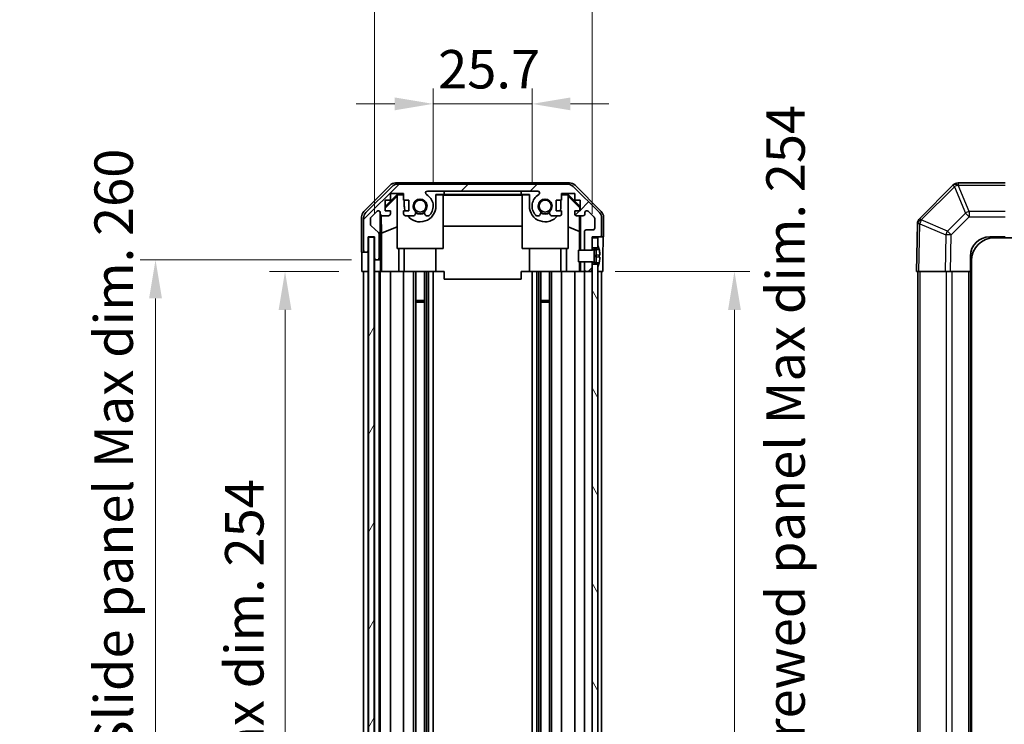
# Model space of a CAD drawing. Units: millimetres. Extents: x 58 to 7939, y 32 to 1156.
# Drawn here: x 2448 to 2704, y 706 to 890 of the extents above; entities that cross this region are included whole.
import ezdxf

# ---------------------------------------------------------------- set-up
doc = ezdxf.new("R2010")
doc.units = ezdxf.units.MM
doc.header["$LTSCALE"] = 4
doc.layers.get('Defpoints').update_dxf_attribs({"lineweight": 25})
for name, color, linetype, lineweight in [('Dimension (ISO)', 7, 'Continuous', 18), ('Dimension (ISO) @ 1', 7, 'Continuous', 18), ('Visible (ISO)', 7, 'Continuous', 35), ('Visible Narrow (ISO)', 7, 'Continuous', 25)]:
    doc.layers.add(name, color=color, linetype=linetype, lineweight=lineweight)
doc.layers.add('Hatch (ISO)', color=1, linetype='Continuous', lineweight=18, true_color=0xff0000)
doc.styles.add('Note Text (TK)', font='txt')
doc.dimstyles.new('Default - Method 1b (TK)', dxfattribs={"dimscale": 4, "dimtxt": 2.5, "dimasz": 2.5, "dimexe": 1, "dimexo": 1.5, "dimgap": 1, "dimtad": 1, "dimtoh": 1, "dimrnd": 1e-08, "dimdsep": 46, "dimtxsty": 'Note Text (TK)', "dimcen": 0.09, "dimdle": 5, "dimclrd": 100, "dimclre": 100, "dimclrt": 7, "dimadec": 1, "dimazin": 1, "dimtfac": 1, "dimtmove": 0, "dimatfit": 3, "dimfxl": 0, "dimtolj": 1, "dimlwd": -1, "dimlwe": -1, "dimarcsym": 0})

# ---------------------------------------------------------------- blocks, each defined once
blk = doc.blocks.new('*D99')
at = {"layer": 'Defpoints', "color": 0, "transparency": 16777216}
for p in [(2581.17, 867.75), (2555.47, 841.18), (2581.17, 841.18)]:
    blk.add_point(p, dxfattribs=at)
at = {"layer": 'Dimension (ISO)', "color": 100, "transparency": 16777216}
for p, q in [((2555.47, 847.18), (2555.47, 871.75)), ((2581.17, 847.18), (2581.17, 871.75)), ((2545.47, 867.75), (2535.47, 867.75)), ((2555.47, 867.75), (2581.17, 867.75)), ((2591.17, 867.75), (2601.17, 867.75))]:
    blk.add_line(p, q, dxfattribs=at)
for points in [[(2545.47, 869.42), (2545.47, 866.08), (2555.47, 867.75)], [(2591.17, 869.42), (2591.17, 866.08), (2581.17, 867.75)]]:
    blk.add_solid(points, dxfattribs=at)
at = {"layer": 'Dimension (ISO)', "color": 7, "transparency": 16777216, "insert": (2556.76, 876.75), "char_height": 10, "attachment_point": 4, "style": 'Note Text (TK)'}
blk.add_mtext('\\A1;25.7', dxfattribs=at)
blk = doc.blocks.new('*D98')
at = {"layer": 'Defpoints', "color": 0, "transparency": 16777216}
for p in [(2596.77, 903.05), (2540.22, 833.18), (2596.77, 833.18)]:
    blk.add_point(p, dxfattribs=at)
at = {"layer": 'Dimension (ISO)', "color": 100, "transparency": 16777216}
for p, q in [((2540.22, 839.18), (2540.22, 907.05)), ((2596.77, 839.18), (2596.77, 907.05)), ((2550.22, 903.05), (2586.77, 903.05))]:
    blk.add_line(p, q, dxfattribs=at)
for points in [[(2550.22, 904.72), (2550.22, 901.38), (2540.22, 903.05)], [(2586.77, 904.72), (2586.77, 901.38), (2596.77, 903.05)]]:
    blk.add_solid(points, dxfattribs=at)
at = {"layer": 'Dimension (ISO)', "color": 7, "transparency": 16777216, "insert": (2488.5, 913.64), "char_height": 10, "attachment_point": 4, "style": 'Note Text (TK)'}
blk.add_mtext('\\A1; 有効寸法 / Max dim. 56.5', dxfattribs=at)
blk = doc.blocks.new('*D97')
at = {"layer": 'Defpoints', "color": 0, "transparency": 16777216}
for p in [(2516.96, 824.18), (2536.96, 824.18), (2536.87, 570.18)]:
    blk.add_point(p, dxfattribs=at)
at = {"layer": 'Dimension (ISO)', "color": 100, "transparency": 16777216}
for p, q in [((2530.96, 824.18), (2512.96, 824.18)), ((2516.96, 580.18), (2516.96, 814.18)), ((2530.87, 570.18), (2512.96, 570.18))]:
    blk.add_line(p, q, dxfattribs=at)
for points in [[(2515.29, 814.18), (2518.62, 814.18), (2516.96, 824.18)], [(2515.29, 580.18), (2518.62, 580.18), (2516.96, 570.18)]]:
    blk.add_solid(points, dxfattribs=at)
at = {"layer": 'Dimension (ISO)', "color": 7, "transparency": 16777216, "insert": (2506.37, 621.13), "char_height": 10, "attachment_point": 4, "rotation": 90, "style": 'Note Text (TK)'}
blk.add_mtext('\\A1;有効寸法 / Max dim. 254', dxfattribs=at)
blk = doc.blocks.new('*D96')
at = {"layer": 'Defpoints', "color": 0, "transparency": 16777216}
for p in [(2483.29, 827.18), (2540.22, 827.18), (2540.22, 567.18)]:
    blk.add_point(p, dxfattribs=at)
at = {"layer": 'Dimension (ISO)', "color": 100, "transparency": 16777216}
for p, q in [((2534.22, 827.18), (2479.29, 827.18)), ((2483.29, 577.18), (2483.29, 817.18)), ((2534.22, 567.18), (2479.29, 567.18))]:
    blk.add_line(p, q, dxfattribs=at)
for points in [[(2481.62, 817.18), (2484.96, 817.18), (2483.29, 827.18)], [(2481.62, 577.18), (2484.96, 577.18), (2483.29, 567.18)]]:
    blk.add_solid(points, dxfattribs=at)
at = {"layer": 'Dimension (ISO)', "color": 7, "transparency": 16777216, "insert": (2472.41, 537.78), "char_height": 10, "attachment_point": 4, "rotation": 90, "style": 'Note Text (TK)'}
blk.add_mtext('\\A1;ハメ込みパネル有効寸法 / Slide panel Max dim. 260', dxfattribs=at)
blk = doc.blocks.new('*D95')
at = {"layer": 'Defpoints', "color": 0, "transparency": 16777216}
for p in [(2596.77, 824.18), (2596.77, 570.18), (2633.79, 570.18)]:
    blk.add_point(p, dxfattribs=at)
at = {"layer": 'Dimension (ISO)', "color": 100, "transparency": 16777216}
for p, q in [((2602.77, 824.18), (2637.79, 824.18)), ((2633.79, 814.18), (2633.79, 580.18)), ((2602.77, 570.18), (2637.79, 570.18))]:
    blk.add_line(p, q, dxfattribs=at)
for points in [[(2632.13, 814.18), (2635.46, 814.18), (2633.79, 824.18)], [(2632.13, 580.18), (2635.46, 580.18), (2633.79, 570.18)]]:
    blk.add_solid(points, dxfattribs=at)
at = {"layer": 'Dimension (ISO)', "color": 7, "transparency": 16777216, "insert": (2647.08, 526.04), "char_height": 10, "attachment_point": 4, "rotation": 90, "style": 'Note Text (TK)'}
blk.add_mtext('\\A1;ねじ止めパネル有効寸法 / Screwed panel Max dim. 254', dxfattribs=at)

msp = doc.modelspace()

# ---------------------------------------------------------------- hatches: boundary and pattern name
at = {"layer": 'Hatch (ISO)'}
h = msp.add_hatch(dxfattribs=at)
h.set_pattern_fill('ANSI31', color=256, scale=101.6, style=0)
h.set_pattern_definition([(45, (1574, 1e-06), (-8.98026, 8.98026), [])])
edge = h.paths.add_edge_path()
edge.add_line((2596.7704, 826.6795), (2594.7704, 826.6795))
edge.add_line((2594.7704, 826.6795), (2594.7704, 826.6794))
edge.add_line((2594.7704, 826.6794), (2594.7704, 824.6795))
edge.add_ellipse((2595.2704, 824.6795), major_axis=(-0.5, 0), ratio=1, start_angle=0, end_angle=90)
edge.add_line((2595.2704, 824.1795), (2596.2704, 824.1795))
edge.add_ellipse((2596.2704, 824.6795), major_axis=(0, -0.5), ratio=1, start_angle=0, end_angle=90)
edge.add_line((2596.7704, 824.6795), (2596.7704, 826.0795))
edge.add_line((2596.7704, 826.0795), (2596.7704, 826.6776))
edge.add_line((2596.7704, 826.6776), (2596.7704, 826.6795))
edge = h.paths.add_edge_path()
edge.add_ellipse((2546.1988, 844.8795), major_axis=(0, 2), ratio=1, start_angle=0, end_angle=45)
edge.add_line((2544.7846, 846.2937), (2537.9561, 839.4653))
edge.add_ellipse((2539.3704, 838.051), major_axis=(-1.4142, 1.4142), ratio=1, start_angle=0, end_angle=45)
edge.add_line((2537.3704, 838.051), (2537.3704, 829.6795))
edge.add_ellipse((2537.8704, 829.6795), major_axis=(-0.5, 0), ratio=1, start_angle=0, end_angle=90)
edge.add_line((2537.8704, 829.1795), (2538.0704, 829.1795))
edge.add_ellipse((2538.0704, 829.6795), major_axis=(0, -0.5), ratio=1, start_angle=0, end_angle=90)
edge.add_line((2538.5704, 829.6795), (2538.5704, 833.1795))
edge.add_line((2538.5704, 833.1795), (2540.2204, 833.1795))
edge.add_line((2540.2204, 833.1795), (2540.2204, 827.6795))
edge.add_ellipse((2540.7204, 827.6795), major_axis=(-0.5, 0), ratio=1, start_angle=0, end_angle=90)
edge.add_line((2540.7204, 827.1795), (2540.9204, 827.1795))
edge.add_ellipse((2540.9204, 827.6795), major_axis=(0, -0.5), ratio=1, start_angle=0, end_angle=90)
edge.add_line((2541.4204, 827.6795), (2541.4204, 833.9549))
edge.add_ellipse((2540.9204, 833.9549), major_axis=(0.5, 0), ratio=1, start_angle=0, end_angle=48.366461)
edge.add_line((2541.2525, 834.3286), (2539.3382, 836.0303))
edge.add_ellipse((2539.6704, 836.404), major_axis=(-0.3322, -0.3737), ratio=1, start_angle=311.633539, end_angle=360, ccw=False)
edge.add_line((2539.1704, 836.404), (2539.1704, 837.9268))
edge.add_ellipse((2539.6704, 837.9268), major_axis=(-0.5, 0), ratio=1, start_angle=315, end_angle=360, ccw=False)
edge.add_line((2539.3168, 838.2803), (2540.8668, 839.8303))
edge.add_ellipse((2541.2204, 839.4768), major_axis=(-0.3536, 0.3536), ratio=1, start_angle=225, end_angle=360, ccw=False)
edge.add_line((2541.7204, 839.4768), (2541.7204, 839.1795))
edge.add_ellipse((2542.2204, 839.1795), major_axis=(-0.5, 0), ratio=1, start_angle=0, end_angle=90)
edge.add_line((2542.2204, 838.6795), (2543.8704, 838.6795))
edge.add_ellipse((2543.8704, 839.1795), major_axis=(0, -0.5), ratio=1, start_angle=0, end_angle=90)
edge.add_line((2544.3704, 839.1795), (2544.3704, 839.9295))
edge.add_line((2544.3704, 839.9295), (2542.9704, 839.9295))
edge.add_line((2542.9704, 839.9295), (2542.9704, 842.7295))
edge.add_line((2542.9704, 842.7295), (2544.3704, 842.7295))
edge.add_line((2544.3704, 842.7295), (2544.3704, 844.4295))
edge.add_line((2544.3704, 844.4295), (2547.7704, 844.4295))
edge.add_line((2547.7704, 844.4295), (2547.7704, 842.7295))
edge.add_line((2547.7704, 842.7295), (2549.1704, 842.7295))
edge.add_line((2549.1704, 842.7295), (2549.1704, 839.9295))
edge.add_line((2549.1704, 839.9295), (2547.7704, 839.9295))
edge.add_line((2547.7704, 839.9295), (2547.7704, 839.1795))
edge.add_ellipse((2548.2704, 839.1795), major_axis=(-0.5, 0), ratio=1, start_angle=0, end_angle=90)
edge.add_line((2548.2704, 838.6795), (2550.3977, 838.6795))
edge.add_ellipse((2550.1406, 839.437), major_axis=(0.2571, -0.7576), ratio=1, start_angle=0, end_angle=113.335886)
edge.add_ellipse((2552.0704, 841.1795), major_axis=(-1.336, -1.2063), ratio=1, start_angle=95.840426, end_angle=360, ccw=False)
edge.add_ellipse((2554.0001, 839.437), major_axis=(-0.5938, 0.5361), ratio=1, start_angle=0, end_angle=113.335886)
edge.add_line((2553.743, 838.6795), (2554.2572, 838.6794))
edge.add_ellipse((2554.0001, 839.437), major_axis=(0.2571, -0.7577), ratio=1, start_angle=0, end_angle=29.176312)
edge.add_ellipse((2552.0704, 841.1795), major_axis=(2.5236, -2.2786), ratio=1, start_angle=0, end_angle=102.759257)
edge.add_ellipse((2553.9801, 844.5797), major_axis=(-0.2447, -0.4357), ratio=1, start_angle=209.320529, end_angle=360, ccw=False)
edge.add_line((2553.9801, 845.0795), (2582.6606, 845.0795))
edge.add_ellipse((2582.6606, 844.5797), major_axis=(0, 0.4997), ratio=1, start_angle=209.320529, end_angle=360, ccw=False)
edge.add_ellipse((2584.5704, 841.1795), major_axis=(-1.665, 2.9645), ratio=1, start_angle=0, end_angle=102.759257)
edge.add_ellipse((2582.6406, 839.437), major_axis=(-0.5939, -0.5362), ratio=1, start_angle=0, end_angle=29.176312)
edge.add_line((2582.3835, 838.6794), (2582.8977, 838.6795))
edge.add_ellipse((2582.6406, 839.437), major_axis=(0.2571, -0.7576), ratio=1, start_angle=0, end_angle=113.335886)
edge.add_ellipse((2584.5704, 841.1795), major_axis=(-1.336, -1.2063), ratio=1, start_angle=95.840426, end_angle=360, ccw=False)
edge.add_ellipse((2586.5001, 839.437), major_axis=(-0.5938, 0.5361), ratio=1, start_angle=0, end_angle=113.335886)
edge.add_line((2586.243, 838.6795), (2588.3704, 838.6795))
edge.add_ellipse((2588.3704, 839.1795), major_axis=(0, -0.5), ratio=1, start_angle=0, end_angle=90)
edge.add_line((2588.8704, 839.1795), (2588.8704, 839.9295))
edge.add_line((2588.8704, 839.9295), (2587.4704, 839.9295))
edge.add_line((2587.4704, 839.9295), (2587.4704, 842.7295))
edge.add_line((2587.4704, 842.7295), (2588.8704, 842.7295))
edge.add_line((2588.8704, 842.7295), (2588.8704, 844.4295))
edge.add_line((2588.8704, 844.4295), (2592.2704, 844.4295))
edge.add_line((2592.2704, 844.4295), (2592.2704, 842.7295))
edge.add_line((2592.2704, 842.7295), (2593.6704, 842.7295))
edge.add_line((2593.6704, 842.7295), (2593.6704, 839.9295))
edge.add_line((2593.6704, 839.9295), (2592.2704, 839.9295))
edge.add_line((2592.2704, 839.9295), (2592.2704, 839.1795))
edge.add_ellipse((2592.7704, 839.1795), major_axis=(-0.5, 0), ratio=1, start_angle=0, end_angle=90)
edge.add_line((2592.7704, 838.6795), (2594.4204, 838.6795))
edge.add_ellipse((2594.4204, 839.1795), major_axis=(0, -0.5), ratio=1, start_angle=0, end_angle=90)
edge.add_line((2594.9204, 839.1795), (2594.9204, 839.4768))
edge.add_ellipse((2595.4204, 839.4768), major_axis=(-0.5, 0), ratio=1, start_angle=225, end_angle=360, ccw=False)
edge.add_line((2595.7739, 839.8303), (2597.3239, 838.2803))
edge.add_ellipse((2596.9704, 837.9268), major_axis=(0.3536, 0.3536), ratio=1, start_angle=315, end_angle=360, ccw=False)
edge.add_line((2597.4704, 837.9268), (2597.4704, 835.4795))
edge.add_ellipse((2596.9704, 835.4795), major_axis=(0.5, 0), ratio=1, start_angle=270, end_angle=360, ccw=False)
edge.add_line((2596.9704, 834.9795), (2595.2704, 834.9795))
edge.add_ellipse((2595.2704, 834.4795), major_axis=(0, 0.5), ratio=1, start_angle=0, end_angle=90)
edge.add_line((2594.7704, 834.4795), (2594.7704, 829.6795))
edge.add_line((2594.7704, 829.6795), (2594.7704, 829.6795))
edge.add_line((2594.7704, 829.6795), (2596.7704, 829.6795))
edge.add_line((2596.7704, 829.6795), (2596.7704, 829.6814))
edge.add_line((2596.7704, 829.6814), (2596.7704, 830.2795))
edge.add_line((2596.7704, 830.2795), (2596.7704, 832.9295))
edge.add_line((2596.7704, 832.9295), (2596.7704, 833.1795))
edge.add_line((2596.7704, 833.1795), (2598.7704, 833.1795))
edge.add_ellipse((2598.7704, 833.6795), major_axis=(0, -0.5), ratio=1, start_angle=0, end_angle=90)
edge.add_line((2599.2704, 833.6795), (2599.2704, 838.051))
edge.add_ellipse((2597.2704, 838.051), major_axis=(2, 0), ratio=1, start_angle=0, end_angle=45)
edge.add_line((2598.6846, 839.4653), (2591.8561, 846.2937))
edge.add_ellipse((2590.4419, 844.8795), major_axis=(1.4142, 1.4142), ratio=1, start_angle=0, end_angle=45)
edge.add_line((2590.4419, 846.8795), (2546.1988, 846.8795))
h = msp.add_hatch(dxfattribs=at)
h.set_pattern_fill('ANSI31', color=256, scale=101.6, angle=14.999978, style=0)
h.set_pattern_definition([(60, (1574, 1e-06), (-10.99852, 6.35), [])])
h.paths.add_polyline_path([(2538.6454, 833.1295), (2538.6454, 561.2295), (2540.1454, 561.2295), (2540.1454, 833.1295)])
h = msp.add_hatch(dxfattribs=at)
h.set_pattern_fill('ANSI31', color=256, scale=101.6, angle=75.000175, style=0)
h.set_pattern_definition([(120.0002, (1574, 1e-06), (-10.9985, -6.35003), [])])
h.paths.add_polyline_path([(2596.7704, 830.2795), (2598.2704, 830.2795), (2598.2704, 830.9526), (2598.2704, 832.9295), (2596.7704, 832.9295)])
h.paths.add_polyline_path([(2596.7704, 568.2795), (2598.2704, 568.2795), (2598.2704, 568.9526), (2598.2704, 825.4063), (2598.2704, 826.0795), (2596.7704, 826.0795), (2596.7704, 824.6795), (2596.7704, 569.6795)])
h.paths.add_polyline_path([(2598.2704, 564.0795), (2596.7704, 564.0795), (2596.7704, 561.4295), (2598.2704, 561.4295), (2598.2704, 563.4063)])
h = msp.add_hatch(dxfattribs=at)
h.set_pattern_fill('ANSI31', color=256, scale=101.6, angle=105.000246, style=0)
h.set_pattern_definition([(150.0002, (1574, 1e-06), (-6.34995, -10.99855), [])])
edge = h.paths.add_edge_path()
edge.add_ellipse((2596.7511, 829.7795), major_axis=(0.0371, -0.0928), ratio=1, start_angle=349.302784, end_angle=360)
edge.add_line((2596.7882, 829.6867), (2598.2704, 830.2795))
edge.add_line((2598.2704, 830.2795), (2598.2704, 830.9526))
edge.add_ellipse((2598.2804, 830.9526), major_axis=(0.0093, 0.00369), ratio=1, start_angle=0, end_angle=158.360479, ccw=False)
edge.add_ellipse((2591.2902, 828.1795), major_axis=(7.3281, 1.7323), ratio=1, start_angle=0, end_angle=8.339295, ccw=False)
edge.add_line((2598.6184, 829.9118), (2597.8204, 829.842))
edge.add_line((2597.8204, 829.842), (2597.3204, 829.7538))
edge.add_line((2597.3204, 829.7538), (2597.3204, 826.6051))
edge.add_line((2597.3204, 826.6051), (2597.8204, 826.517))
edge.add_line((2597.8204, 826.517), (2598.6184, 826.4471))
edge.add_ellipse((2591.2902, 828.1795), major_axis=(6.9994, -2.7768), ratio=1, start_angle=0, end_angle=8.339295, ccw=False)
edge.add_ellipse((2598.2804, 825.4063), major_axis=(-0.01, 0), ratio=1, start_angle=0, end_angle=158.360479, ccw=False)
edge.add_line((2598.2704, 825.4063), (2598.2704, 826.0795))
edge.add_line((2598.2704, 826.0795), (2596.7882, 826.6723))
edge.add_ellipse((2596.7511, 826.5794), major_axis=(0.0193, 0.0981), ratio=1, start_angle=349.302784, end_angle=360)
edge.add_ellipse((2596.7511, 826.5794), major_axis=(0, 0.1), ratio=1, start_angle=348.897216, end_angle=360)
edge.add_line((2596.7511, 826.6794), (2594.7704, 826.6794))
edge.add_line((2594.7704, 826.6794), (2593.2704, 826.6794))
edge.add_line((2593.2704, 826.6794), (2593.2704, 829.6795))
edge.add_line((2593.2704, 829.6795), (2594.7704, 829.6795))
edge.add_line((2594.7704, 829.6795), (2596.7511, 829.6795))
edge.add_ellipse((2596.7511, 829.7795), major_axis=(0.0193, -0.0981), ratio=1, start_angle=348.897216, end_angle=360)

# ---------------------------------------------------------------- linework, layer by layer
at = {"layer": 'Visible (ISO)'}
for p, q in [((2537.456, 839.7639), (2544.2859, 846.5938)), ((2544.7846, 846.2937), (2537.9561, 839.4653)), ((2545.7, 847.1795), (2590.9408, 847.1795)), ((2590.4419, 846.8795), (2546.1988, 846.8795)), ((2553.9801, 845.0795), (2582.6606, 845.0795)), ((2558.3204, 844.2139), (2558.3204, 845.0795)), ((2578.3204, 844.2139), (2578.3204, 845.0795)), ((2598.6846, 839.4653), (2591.8561, 846.2937)), ((2592.3548, 846.5938), (2599.1847, 839.7639)), ((2690.5633, 846.5871), (2681.958, 837.9818)), ((2690.5698, 846.5937), (2690.5633, 846.5871)), ((2704.1556, 847.1795), (2691.9841, 847.1795)), ((2542.9704, 841.0343), (2546.1151, 844.179)), ((2546.0704, 843.7215), (2542.9704, 840.6668)), ((2542.9704, 839.9295), (2542.9704, 842.7295)), ((2542.9704, 842.7295), (2544.3704, 842.7295)), ((2544.3704, 842.7295), (2544.3704, 844.4295)), ((2544.3704, 844.4295), (2547.7704, 844.4295)), ((2546.2198, 844.0743), (2546.0704, 843.9249)), ((2546.0704, 843.9249), (2546.0704, 830.1795)), ((2546.1151, 844.179), (2547.7704, 844.179)), ((2546.1151, 844.179), (2546.2198, 844.0743)), ((2547.7704, 844.0743), (2546.2198, 844.0743)), ((2547.7704, 844.4295), (2547.7704, 842.7295)), ((2547.7704, 842.7295), (2549.1704, 842.7295)), ((2547.9704, 841.1795), (2547.9704, 842.7295)), ((2549.1704, 842.7295), (2549.1704, 839.9295)), ((2556.1704, 844.179), (2558.3204, 844.179)), ((2556.1704, 844.179), (2556.1704, 841.1795)), ((2558.0704, 844.0743), (2556.1704, 844.0743)), ((2558.0704, 830.1795), (2558.0704, 844.0743)), ((2558.0704, 843.9701), (2578.5704, 843.9701)), ((2558.3204, 844.2139), (2578.3204, 844.2139)), ((2558.3204, 844.179), (2558.3204, 844.2139)), ((2578.3204, 844.2139), (2578.3204, 844.179)), ((2578.3204, 844.179), (2580.4704, 844.179)), ((2580.4704, 844.0743), (2578.5704, 844.0743)), ((2578.5704, 830.1795), (2578.5704, 844.0743)), ((2580.4704, 841.1795), (2580.4704, 844.179)), ((2587.4704, 839.9295), (2587.4704, 842.7295)), ((2587.4704, 842.7295), (2588.8704, 842.7295)), ((2588.6704, 842.7295), (2588.6704, 841.1795)), ((2588.8704, 842.7295), (2588.8704, 844.4295)), ((2588.8704, 844.4295), (2592.2704, 844.4295)), ((2588.8704, 844.179), (2590.5257, 844.179)), ((2590.4209, 844.0743), (2588.8704, 844.0743)), ((2590.4209, 844.0743), (2590.5257, 844.179)), ((2590.5704, 843.9249), (2590.4209, 844.0743)), ((2590.5257, 844.179), (2593.6704, 841.0343)), ((2590.5704, 843.9249), (2590.5704, 830.1795)), ((2590.5704, 843.7215), (2593.5851, 840.7508)), ((2592.2704, 844.4295), (2592.2704, 842.7295)), ((2592.2704, 842.7295), (2593.6704, 842.7295)), ((2593.6704, 842.7295), (2593.6704, 839.9295)), ((2539.3168, 838.2803), (2540.8668, 839.8303)), ((2544.3704, 839.9295), (2542.9704, 839.9295)), ((2544.3704, 839.1795), (2544.3704, 839.9295)), ((2549.1704, 839.9295), (2547.7704, 839.9295)), ((2547.7704, 839.9295), (2547.7704, 839.1795)), ((2588.8704, 839.9295), (2587.4704, 839.9295)), ((2588.8704, 839.1795), (2588.8704, 839.9295)), ((2593.6704, 839.9295), (2592.2704, 839.9295)), ((2592.2704, 839.9295), (2592.2704, 839.1795)), ((2593.5851, 840.7508), (2593.5707, 839.9295)), ((2593.6704, 840.8361), (2593.5851, 840.7508)), ((2595.7739, 839.8303), (2597.3239, 838.2803)), ((2536.8704, 829.1795), (2536.8704, 838.3499)), ((2537.3704, 838.051), (2537.3704, 829.6795)), ((2539.1704, 836.404), (2539.1704, 837.9268)), ((2541.7204, 839.4768), (2541.7204, 839.1795)), ((2541.7211, 827.1795), (2541.7211, 839.1523)), ((2541.9929, 834.1169), (2541.9114, 838.7863)), ((2542.2204, 838.6795), (2543.8704, 838.6795)), ((2548.2704, 838.6795), (2550.3977, 838.6795)), ((2553.743, 838.6795), (2554.2572, 838.6794)), ((2582.3835, 838.6794), (2582.8977, 838.6795)), ((2586.243, 838.6795), (2588.3704, 838.6795)), ((2592.7704, 838.6795), (2594.4204, 838.6795)), ((2593.5489, 838.6795), (2593.4776, 834.5933)), ((2593.7694, 838.6795), (2593.7694, 829.6795)), ((2594.9204, 839.1795), (2594.9204, 839.4768)), ((2597.4704, 837.9268), (2597.4704, 835.4795)), ((2599.2704, 833.6795), (2599.2704, 838.051)), ((2599.7704, 833.1795), (2599.7704, 838.3499)), ((2541.2525, 834.3286), (2539.3382, 836.0303)), ((2541.9929, 834.1169), (2546.0704, 835.7766)), ((2578.5704, 835.9368), (2558.0704, 835.9368)), ((2590.5704, 835.7766), (2593.4776, 834.5933)), ((2593.4776, 834.5933), (2593.4776, 829.6795)), ((2594.7704, 834.4795), (2594.7704, 829.6795)), ((2596.9704, 834.9795), (2595.2704, 834.9795)), ((2681.3721, 836.5789), (2681.1556, 824.1795)), ((2681.3725, 836.6025), (2681.3721, 836.5789)), ((2538.5704, 829.6795), (2538.5704, 833.1795)), ((2538.5704, 833.1795), (2540.2204, 833.1795)), ((2538.6454, 833.1295), (2538.6454, 561.2295)), ((2540.1454, 833.1295), (2538.6454, 833.1295)), ((2540.1454, 561.2295), (2540.1454, 833.1295)), ((2540.2204, 833.1795), (2540.2204, 827.6795)), ((2541.4204, 827.6795), (2541.4204, 833.9549)), ((2541.9929, 824.1795), (2541.9929, 834.1169)), ((2596.7704, 829.6795), (2596.7704, 833.1795)), ((2596.7704, 833.1795), (2598.7704, 833.1795)), ((2598.2704, 832.9295), (2596.7704, 832.9295)), ((2596.7704, 832.9295), (2596.7704, 830.2795)), ((2598.2704, 830.2795), (2598.2704, 832.9295)), ((2598.7704, 833.1795), (2599.7704, 833.1795)), ((2700.1556, 833.1795), (2704.1556, 833.1795)), ((2701.4056, 832.9295), (3160.9056, 832.9295)), ((2538.5704, 829.1795), (2538.5704, 829.6795)), ((2546.0704, 830.1795), (2558.0704, 830.1795)), ((2546.4992, 830.1795), (2546.4992, 824.1795)), ((2547.9704, 830.1795), (2547.9704, 824.1795)), ((2556.1704, 830.1795), (2556.1704, 824.1795)), ((2590.5704, 830.1795), (2578.5704, 830.1795)), ((2580.4704, 830.1795), (2580.4704, 824.1795)), ((2588.6704, 830.1795), (2588.6704, 824.1795)), ((2590.1416, 824.1795), (2590.1416, 830.1795)), ((2596.7511, 829.6795), (2593.2704, 829.6795)), ((2593.2704, 829.6795), (2593.2704, 826.6794)), ((2594.7704, 829.6795), (2596.7704, 829.6795)), ((2596.7704, 830.2795), (2598.2704, 830.2795)), ((2598.2704, 830.2795), (2596.7882, 829.6867)), ((2597.3204, 829.7538), (2597.8204, 829.842)), ((2597.3204, 826.6051), (2597.3204, 829.7538)), ((2597.8204, 829.842), (2598.6184, 829.9118)), ((2597.8204, 828.6795), (2597.8204, 829.842)), ((2598.2704, 830.9526), (2598.2704, 830.2795)), ((2536.8704, 829.1795), (2537.8704, 829.1795)), ((2536.9576, 824.1795), (2536.9576, 827.1795)), ((2537.8704, 829.1795), (2538.0704, 829.1795)), ((2538.0704, 829.1795), (2538.5704, 829.1795)), ((2538.5704, 829.1795), (2538.5704, 827.1795)), ((2538.5704, 827.1795), (2538.5704, 824.1795)), ((2540.2204, 827.6795), (2540.2204, 827.1795)), ((2540.2204, 827.1795), (2540.7204, 827.1795)), ((2540.2204, 825.1795), (2540.2204, 827.1795)), ((2540.7204, 827.1795), (2540.9204, 827.1795)), ((2540.9204, 827.1795), (2541.7211, 827.1795)), ((2541.7211, 827.1795), (2541.7386, 827.1795)), ((2597.8204, 828.392), (2597.3204, 828.3038)), ((2597.8204, 827.967), (2597.3204, 828.0551)), ((2597.8204, 828.6795), (2597.8204, 828.392)), ((2598.7978, 828.4775), (2597.8204, 828.392)), ((2597.8204, 827.967), (2597.8204, 828.392)), ((2598.7978, 827.8814), (2597.8204, 827.967)), ((2597.8204, 827.967), (2597.8204, 827.6795)), ((2597.8204, 826.517), (2597.8204, 827.6795)), ((2599.6133, 828.1795), (2599.6133, 824.1795)), ((2695.1556, 824.1795), (2695.1556, 828.1795)), ((2695.4056, 826.9295), (2695.4056, 567.4295)), ((2540.2204, 824.1795), (2540.2204, 825.1795)), ((2541.7735, 825.1795), (2541.7735, 824.1795)), ((2593.2704, 826.6794), (2596.7511, 826.6794)), ((2593.4776, 826.6794), (2593.4776, 824.1795)), ((2593.7694, 826.6794), (2593.7694, 824.1795)), ((2596.7704, 826.6795), (2594.7704, 826.6795)), ((2594.7704, 826.6795), (2594.7704, 824.6795)), ((2596.7704, 824.6795), (2596.7704, 826.6795)), ((2598.2704, 826.0795), (2596.7704, 826.0795)), ((2596.7704, 826.0795), (2596.7704, 568.2795)), ((2596.7882, 826.6723), (2598.2704, 826.0795)), ((2597.8204, 826.517), (2597.3204, 826.6051)), ((2598.6184, 826.4471), (2597.8204, 826.517)), ((2598.2704, 568.2795), (2598.2704, 826.0795)), ((2598.2704, 826.0795), (2598.2704, 825.4063)), ((2538.5704, 824.1795), (2536.9576, 824.1795)), ((2537.3704, 570.1795), (2537.3704, 824.1795)), ((2538.0704, 824.1795), (2537.8704, 824.1795)), ((2538.6454, 824.1795), (2538.5704, 824.1795)), ((2538.5704, 570.1795), (2538.5704, 824.1795)), ((2538.6454, 824.1795), (2538.5704, 824.1795)), ((2540.2204, 824.1795), (2540.1454, 824.1795)), ((2540.2204, 824.1795), (2540.1454, 824.1795)), ((2540.2204, 570.1795), (2540.2204, 824.1795)), ((2541.7735, 824.1795), (2540.2204, 824.1795)), ((2540.9204, 824.1795), (2540.7204, 824.1795)), ((2541.4204, 570.1795), (2541.4204, 824.1795)), ((2541.7204, 570.1795), (2541.7204, 824.1795)), ((2541.9753, 824.1795), (2541.7735, 824.1795)), ((2541.9753, 824.1795), (2542.2204, 824.1795)), ((2543.8704, 824.1795), (2542.2204, 824.1795)), ((2543.8704, 824.1795), (2544.3704, 824.1795)), ((2544.3704, 570.1795), (2544.3704, 824.1795)), ((2546.4992, 824.1795), (2544.3704, 824.1795)), ((2547.7704, 824.1795), (2546.4992, 824.1795)), ((2547.7704, 824.1795), (2548.2704, 824.1795)), ((2547.7704, 570.1795), (2547.7704, 824.1795)), ((2548.8207, 824.1795), (2548.2704, 824.1795)), ((2556.1704, 824.1795), (2548.8207, 824.1795)), ((2550.3977, 570.1795), (2550.3977, 824.1795)), ((2550.9406, 570.1795), (2550.9406, 824.1795)), ((2553.2001, 570.1795), (2553.2001, 824.1795)), ((2553.743, 570.1795), (2553.743, 824.1795)), ((2554.2572, 570.1795), (2554.2572, 824.1795)), ((2555.4705, 570.1795), (2555.4705, 824.1795)), ((2558.3204, 824.1795), (2556.1704, 824.1795)), ((2558.3204, 824.1795), (2558.3204, 822.1795)), ((2558.3204, 822.1795), (2578.3204, 822.1795)), ((2580.4704, 824.1795), (2578.3204, 824.1795)), ((2578.3204, 824.1795), (2578.3204, 822.1795)), ((2587.82, 824.1795), (2580.4704, 824.1795)), ((2581.1702, 570.1795), (2581.1702, 824.1795)), ((2582.3835, 570.1795), (2582.3835, 824.1795)), ((2582.8977, 570.1795), (2582.8977, 824.1795)), ((2583.4406, 570.1795), (2583.4406, 824.1795)), ((2585.7001, 570.1795), (2585.7001, 824.1795)), ((2586.243, 570.1795), (2586.243, 824.1795)), ((2588.3704, 824.1795), (2587.82, 824.1795)), ((2588.3704, 824.1795), (2588.8704, 824.1795)), ((2588.8704, 570.1795), (2588.8704, 824.1795)), ((2590.1416, 824.1795), (2588.8704, 824.1795)), ((2592.2704, 824.1795), (2590.1416, 824.1795)), ((2592.2704, 824.1795), (2592.7704, 824.1795)), ((2592.2704, 570.1795), (2592.2704, 824.1795)), ((2593.5164, 824.1795), (2592.7704, 824.1795)), ((2593.7694, 824.1795), (2593.5164, 824.1795)), ((2593.7694, 824.1795), (2595.2704, 824.1795)), ((2594.7704, 570.1795), (2594.7704, 824.1795)), ((2595.2704, 824.1795), (2596.2704, 824.1795)), ((2596.2704, 824.1795), (2596.7704, 824.1795)), ((2598.7704, 824.1795), (2598.2704, 824.1795)), ((2599.6133, 824.1795), (2598.2704, 824.1795)), ((2599.2704, 570.1795), (2599.2704, 824.1795)), ((2681.7413, 824.1795), (2681.1556, 824.1795)), ((2681.4556, 824.1795), (2681.4556, 570.1795)), ((2681.7413, 824.1795), (2688.5712, 824.1795)), ((2689.9852, 824.1795), (2688.5712, 824.1795)), ((2695.1556, 824.1795), (2689.9852, 824.1795)), ((2695.1556, 824.1795), (2695.1556, 570.1795)), ((2695.4056, 824.1795), (2695.1556, 824.1795)), ((2695.4056, 824.1795), (2695.1556, 824.1795)), ((2550.9406, 816.609), (2553.2001, 816.609)), ((2583.4406, 816.609), (2585.7001, 816.609)), ((2553.2001, 816.1795), (2550.9406, 816.1795)), ((2585.7001, 816.1795), (2583.4406, 816.1795))]:
    msp.add_line(p, q, dxfattribs=at)
for centre in [(2552.0704, 841.1795), (2584.5704, 841.1795)]:
    msp.add_circle(centre, 1.5706, dxfattribs=at)
for centre, radius, start, end in [((2546.1988, 844.8795), 2, 90, 135), ((2553.9801, 844.5797), 0.4997, 90, 240.679471), ((2582.6606, 844.5797), 0.4997, 299.320529, 90), ((2590.4419, 844.8795), 2, 45, 90), ((2691.9841, 845.1795), 2, 90, 135), ((2552.0704, 841.1795), 1.8, 317.920213, 222.079787), ((2552.0704, 841.1795), 3.4001, 317.920213, 60.679471), ((2584.5704, 841.1795), 3.4001, 119.320529, 222.079787), ((2584.5704, 841.1795), 1.8, 317.920213, 222.079787), ((2541.2204, 839.4768), 0.5, 0, 135), ((2552.0704, 841.1795), 4.1, 180, 197.750827), ((2552.0704, 841.1795), 4.1, 217.571869, 0), ((2550.1406, 839.437), 0.8, 288.743901, 42.079787), ((2554.0001, 839.437), 0.8, 137.920213, 251.256099), ((2584.5704, 841.1795), 4.1, 180, 322.428131), ((2582.6406, 839.437), 0.8, 288.743901, 42.079787), ((2586.5001, 839.437), 0.8, 137.920213, 251.256099), ((2584.5704, 841.1795), 4.1, 342.249173, 0), ((2595.4204, 839.4768), 0.5, 45, 180), ((2539.3704, 838.051), 2, 135, 180), ((2539.6704, 837.9268), 0.5, 135, 180), ((2542.2204, 839.1795), 0.5, 180, 270), ((2543.8704, 839.1795), 0.5, 270, 0), ((2548.2704, 839.1795), 0.5, 180, 270), ((2552.0704, 841.1795), 2, 235.405155, 304.594845), ((2552.0704, 841.1795), 2.1, 237.438672, 302.561328), ((2554.0001, 839.437), 0.8001, 288.743901, 317.920213), ((2582.6406, 839.437), 0.8001, 222.079787, 251.256099), ((2584.5704, 841.1795), 2, 235.405155, 304.594845), ((2584.5704, 841.1795), 2.1, 237.438672, 302.561328), ((2588.3704, 839.1795), 0.5, 270, 0), ((2592.7704, 839.1795), 0.5, 180, 270), ((2594.4204, 839.1795), 0.5, 270, 0), ((2596.9704, 837.9268), 0.5, 0, 45), ((2597.2704, 838.051), 2, 0, 45), ((2683.3722, 836.5676), 2, 135, 179), ((2539.6704, 836.404), 0.5, 180, 228.366461), ((2595.2704, 834.4795), 0.5, 90, 180), ((2596.9704, 835.4795), 0.5, 270, 0), ((2540.9204, 833.9549), 0.5, 0, 48.366461), ((2598.7704, 833.6795), 0.5, 270, 0), ((2700.1556, 828.1795), 5, 90, 180), ((2701.4056, 826.9295), 6, 90, 180), ((2537.8704, 829.6795), 0.5, 180, 270), ((2538.0704, 829.6795), 0.5, 270, 0), ((2596.7511, 829.7795), 0.1, 270, 291.8), ((2598.2804, 830.9526), 0.01, 21.639521, 180), ((2591.2902, 828.1795), 7.5301, 13.300227, 21.639521), ((2540.7204, 827.6795), 0.5, 180, 270), ((2540.9204, 827.6795), 0.5, 270, 0), ((2595.2704, 824.6795), 0.5, 180, 270), ((2596.2704, 824.6795), 0.5, 270, 0), ((2596.7511, 826.5794), 0.1, 68.2, 90), ((2598.2804, 825.4063), 0.01, 180, 338.360479), ((2591.2902, 828.1795), 7.5301, 338.360479, 346.699773)]:
    msp.add_arc(centre, radius, start, end, dxfattribs=at)
for centre, major_axis, ratio, start_param, end_param in [((2545.7006, 845.1792), (-1.4146, 1.4146), 0.99969546, 5.49793944, 6.28318531), ((2590.9402, 845.1792), (1.4146, 1.4146), 0.99969546, 0, 0.78524587), ((2538.8707, 838.3493), (-1.4146, 1.4146), 0.99969546, 0, 0.78524587), ((2597.7701, 838.3493), (1.4146, 1.4146), 0.99969546, 5.49793944, 6.28318531), ((2599.7005, 828.1795), (0, 5), 0.01745506, 0, 1.57079633), ((2591.3214, 828.1795), (0, -7.5216), 0.9961947, 1.63732037, 1.80313234), ((2536.9227, 827.1795), (0, -2), 0.01745506, 1.57079633, 3.14159265), ((2541.7386, 825.1795), (0, -2), 0.01745506, 1.57079633, 3.14159265), ((2591.1955, 828.1795), (0, -7.4512), 0.9961947, 1.53295937, 1.60863328), ((2591.3214, 828.1795), (0, -7.5216), 0.9961947, 1.33846031, 1.50427228)]:
    msp.add_ellipse(centre, major_axis=major_axis, ratio=ratio, start_param=start_param, end_param=end_param, dxfattribs=at)
for points in [[(2598.7978, 828.6795), (2598.7995, 828.6542), (2598.801, 828.6272), (2598.8029, 828.5776), (2598.8034, 828.5549), (2598.8034, 828.5191), (2598.8029, 828.5035), (2598.801, 828.4828), (2598.7995, 828.4776), (2598.7978, 828.4775)], [(2598.7978, 827.8814), (2598.7995, 827.8813), (2598.801, 827.8761), (2598.8029, 827.8554), (2598.8034, 827.8399), (2598.8034, 827.804), (2598.8029, 827.7814), (2598.801, 827.7317), (2598.7995, 827.7047), (2598.7978, 827.6795)]]:
    msp.add_open_spline(points, degree=3, knots=[0.0307191633, 0.0307191633, 0.0307191633, 0.0307191633, 0.0383195288, 0.0383195288, 0.0459198942, 0.0459198942, 0.0535202597, 0.0535202597, 0.0611206252, 0.0611206252, 0.0611206252, 0.0611206252], dxfattribs=at)
at = {"layer": 'Visible Narrow (ISO)'}
for p, q in [((2682.3783, 837.586), (2690.9836, 846.1913)), ((2690.9836, 846.1913), (2693.819, 839.3461)), ((2691.9775, 846.5994), (2691.9841, 846.606)), ((2694.8129, 839.7542), (2691.9775, 846.5994)), ((2691.9841, 847.1795), (2691.9841, 846.606)), ((2691.9841, 846.606), (2704.1556, 846.606)), ((2704.1556, 839.7542), (2694.8129, 839.7542)), ((2694.8129, 839.7542), (2694.8129, 838.3626)), ((2682.3779, 837.5624), (2682.3783, 837.586)), ((2689.1575, 834.6847), (2682.3779, 837.5624)), ((2693.819, 839.3461), (2689.1575, 834.6847)), ((2690.1514, 833.7011), (2694.8129, 838.3626)), ((2694.8129, 838.3626), (2704.1556, 838.3626)), ((2681.7413, 824.1795), (2681.958, 836.5934)), ((2681.958, 836.5934), (2688.7376, 833.7156)), ((2688.7376, 833.7156), (2688.5712, 824.1795)), ((2689.9852, 824.1795), (2690.1514, 833.7011)), ((2682.0414, 570.1795), (2682.0414, 824.1795)), ((2688.8698, 824.1795), (2688.8698, 570.1795)), ((2690.2841, 824.1795), (2690.2841, 570.1795)), ((2694.6556, 824.1795), (2694.6556, 570.1795))]:
    msp.add_line(p, q, dxfattribs=at)
for centre, major_axis, ratio, start_param, end_param in [((2691.9775, 845.1729), (-1.4142, 1.4142), 0.58406793, 5.24101135, 6.28318531), ((2691.9775, 845.1729), (-1.4142, 1.4142), 0.01234165, 5.50395766, 6.28318531), ((2691.9841, 845.1795), (-1.4142, 1.4142), 0.58406793, 5.24101135, 6.28318531), ((2691.9775, 845.1729), (-1.8478, -0.7654), 0.68496673, 4.43593174, 4.97981512), ((2694.8129, 838.3277), (1.8478, 0.7654), 0.68496673, 1.29433909, 1.83822247), ((2683.3718, 836.544), (-1.9997, 0.0349), 0.58012166, 5.2426451, 6.28318531), ((2683.3722, 836.5676), (-1.9997, 0.0349), 0.58012166, 5.2426451, 6.28318531), ((2683.3722, 836.5676), (-1.4142, 1.4142), 0.01234165, 5.50395766, 6.28318531), ((2683.3718, 836.544), (-0.7815, -1.841), 0.68263531, 4.43425936, 4.9686739), ((2694.8129, 838.3277), (1.4142, -1.4142), 0.01234165, 1.58313736, 2.362365), ((2683.3718, 836.544), (-1.9997, 0.0349), 0.01744975, 5.49793944, 6.28318531), ((2690.1514, 833.6662), (0.7815, 1.841), 0.68263531, 1.29266671, 1.82708125), ((2690.1514, 833.6662), (-1.4142, 1.4142), 0.01234165, 4.72473001, 5.50395766), ((2690.1514, 833.6662), (1.9997, -0.0349), 0.01744975, 1.57110091, 2.35634678)]:
    msp.add_ellipse(centre, major_axis=major_axis, ratio=ratio, start_param=start_param, end_param=end_param, dxfattribs=at)

# ---------------------------------------------------------------- dimensions: what is measured, and where the dimension line sits
at = {"layer": 'Dimension (ISO) @ 1', "color": 100, "true_color": 0x00ff3f}
for base, p1, p2, angle, text, override, picture, middle in [((2596.7704, 903.0499), (2540.2204, 833.1795), (2596.7704, 833.1795), 180, ' 有効寸法 / Max dim. 56.5', {"dimscale": 1, "dimtxt": 10, "dimasz": 10, "dimexe": 4, "dimexo": 6, "dimgap": 4, "dimtoh": 0, "dimdec": 2, "dimcen": 0.36, "dimtp": 0, "dimtm": 0, "dimtdec": 2, "dimtix": 0, "dimtofl": 0, "dimtmove": 0, "dimatfit": 1}, '*D98', (2568.4954, 903.0499)), ((2633.7932, 570.1795), (2596.7704, 824.1795), (2596.7704, 570.1795), 90, 'ねじ止めパネル有効寸法 / Screwed panel Max dim. <>', {"dimscale": 1, "dimtxt": 10, "dimasz": 10, "dimexe": 4, "dimexo": 6, "dimgap": 4, "dimtoh": 0, "dimcen": 0.36, "dimtix": 0, "dimtofl": 0, "dimtmove": 2, "dimatfit": 1}, '*D95', (2647.0829, 697.1795)), ((2483.2886, 827.1795), (2540.2204, 567.1795), (2540.2204, 827.1795), 90, 'ハメ込みパネル有効寸法 / Slide panel Max dim. <>', {"dimscale": 1, "dimtxt": 10, "dimasz": 10, "dimexe": 4, "dimexo": 6, "dimgap": 4, "dimtoh": 0, "dimdec": 2, "dimcen": 0.36, "dimtp": 0, "dimtm": 0, "dimtdec": 2, "dimtix": 0, "dimtofl": 0, "dimtmove": 0, "dimatfit": 1}, '*D96', (2483.2886, 697.1795)), ((2516.9576, 824.1795), (2536.8704, 570.1795), (2536.9576, 824.1795), 90, '有効寸法 / Max dim. <>', {"dimscale": 1, "dimtxt": 10, "dimasz": 10, "dimexe": 4, "dimexo": 6, "dimgap": 4, "dimtoh": 0, "dimdec": 2, "dimcen": 0.36, "dimtp": 0, "dimtm": 0, "dimtdec": 2, "dimtix": 0, "dimtofl": 0, "dimtmove": 0, "dimatfit": 1}, '*D97', (2516.9576, 697.1795))]:
    dim = msp.add_linear_dim(base=base, p1=p1, p2=p2, angle=angle, text=text, dimstyle='Default - Method 1b (TK)', override=override, dxfattribs=at)
    dim.commit()
    dim.dimension.update_dxf_attribs({"geometry": picture, "text_midpoint": middle, "dimtype": 128})
dim = msp.add_linear_dim(base=(2581.1702, 867.7503), p1=(2555.4705, 841.1795), p2=(2581.1702, 841.1795), angle=180, dimstyle='Default - Method 1b (TK)', override={"dimscale": 1, "dimtxt": 10, "dimasz": 10, "dimexe": 4, "dimexo": 6, "dimgap": 4, "dimtoh": 0, "dimdec": 2, "dimcen": 0.36, "dimtp": 0, "dimtm": 0, "dimtdec": 2, "dimtix": 0, "dimtofl": 1, "dimtmove": 0, "dimatfit": 1}, dxfattribs=at)
dim.commit()
dim.dimension.update_dxf_attribs({"geometry": '*D99', "text_midpoint": (2568.3204, 867.7503), "dimtype": 128})

doc.saveas('drawing.dxf')
